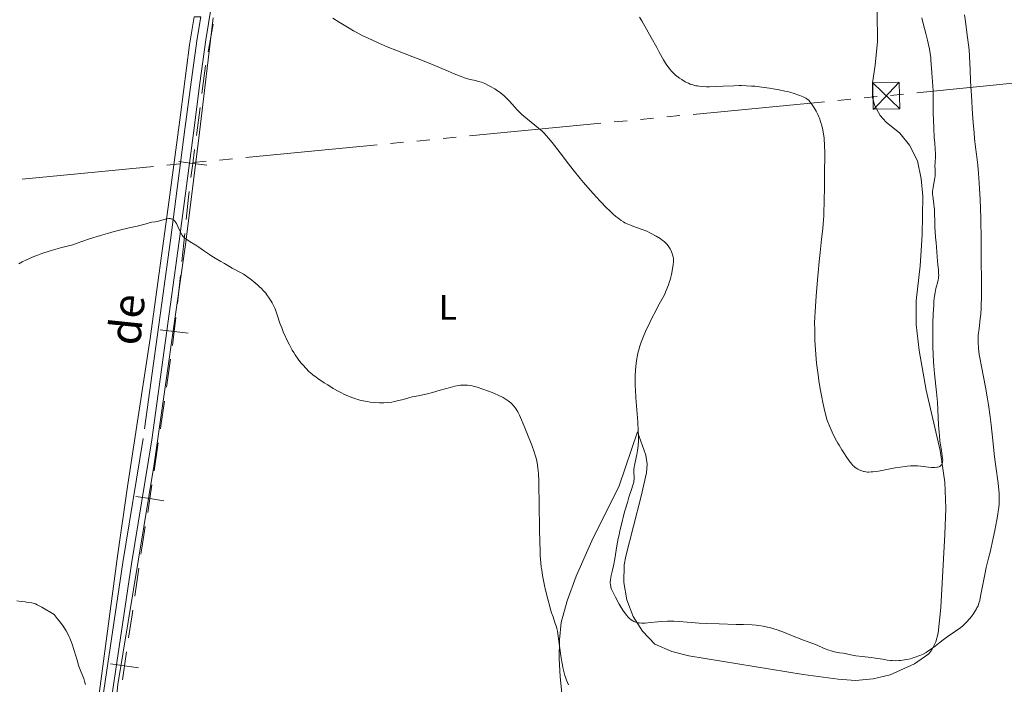
# Model space of a CAD drawing. Units: metres. Extents: x 621435 to 625941, y 4659687 to 4662735.
# Drawn here: x 622511 to 622790, y 4661116 to 4661305 of the extents above; entities that cross this region are included whole.
import ezdxf
from ezdxf.enums import TextEntityAlignment as Align

# ---------------------------------------------------------------- set-up
doc = ezdxf.new("R2010")
doc.units = ezdxf.units.M
doc.header["$MEASUREMENT"] = 0
doc.linetypes.add('DGN Style 3', pattern=[75.64424, 54.0316, -21.61264])
for name, color, linetype, lineweight in [('Carátula', 7, 'Continuous', 0), ('Elementos auxiliares', 7, 'Continuous', 0), ('Entidades rústicas y varios', 7, 'Continuous', 0), ('Líneas de conducción', 7, 'Continuous', 0), ('Otros límites administrativos', 7, 'Continuous', 0), ('Relieve y altimetría', 7, 'Continuous', 0), ('Textos de rotulación', 7, 'Continuous', 0), ('Viales y ferrocarril', 7, 'Continuous', 0)]:
    doc.layers.add(name, color=color, linetype=linetype, lineweight=lineweight)
doc.styles.add('Style-ariali', font='ariali.shx', dxfattribs={"bigfont": 'arialibig.shx'})
doc.styles.add('Style-arialn', font='arialn.shx', dxfattribs={"bigfont": 'arialnbig.shx'})

# ---------------------------------------------------------------- blocks, each defined once
blk = doc.blocks.new('5TME')
at = {"layer": 'Líneas de conducción', "color": 250, "linetype": 'Continuous', "lineweight": 0}
for p, q in [((-3.745856694877148, 3.745271367952228), (3.745856694877148, -3.745271367952228)), ((3.725792624056339, 3.776197731494904), (-3.715966872870922, -3.786368999630213))]:
    blk.add_line(p, q, dxfattribs=at)
at = {"layer": 'Líneas de conducción', "color": 250, "linetype": 'Continuous', "lineweight": 0, "flags": 128}
blk.add_lwpolyline([(-3.745271366089582, -3.745856694877148), (3.745856694877148, -3.745271367952228), (3.745271366089582, 3.745856696739793), (-3.745856694877148, 3.745271367952228), (-3.715966872870922, -3.786368999630213)], dxfattribs=at)

msp = doc.modelspace()

# ---------------------------------------------------------------- linework, layer by layer
at = {"layer": 'Carátula', "color": 7, "linetype": 'Continuous', "lineweight": 0}
msp.add_3dface([(621486.7699999996, 4659687.199999999), (625941.0799999982, 4659765.370000001), (625888.9699999988, 4662734.920000002), (621434.6600000001, 4662656.75)], dxfattribs=at)
at = {"layer": 'Elementos auxiliares', "color": 250, "linetype": 'Continuous', "lineweight": 0}
msp.add_3dface([(622341.3599999994, 4660096.280000001), (625787.7100000009, 4660156.760000002), (625746.5399999991, 4662469.870000001), (622301.3399999999, 4662409.359999999)], dxfattribs=at)
at = {"layer": 'Entidades rústicas y varios', "color": 92, "linetype": 'Continuous', "lineweight": 0}
for points in [[(622520.6799999997, 4661014.219999999, 327.72), (622527.2899999991, 4661068.109999999, 329.39), (622529.3399999999, 4661084.199999999, 329.66), (622538.379999999, 4661152.34, 330.92), (622541.2600000016, 4661172.109999999, 331.5), (622547.6999999993, 4661214.07, 333.19), (622553.0700000003, 4661253.440000001, 335.39), (622556.2899999991, 4661277.57, 336.44), (622558.8399999999, 4661297.41, 336.43), (622560.2100000009, 4661305.34, 336.31), (622560.7300000004, 4661305.350000001, 336.4), (622562.0199999996, 4661305.32, 336.62)], [(622565.5799999982, 4661305.100000001, 337.06), (622561.7100000009, 4661272.5, 336.47), (622557.7699999996, 4661241.390000001, 334.87), (622548.8299999982, 4661178.440000001, 332.1), (622538.5599999987, 4661115.870000001, 330.53), (622535.1400000006, 4661083.530000001, 330.32), (622536.6099999994, 4661078.460000001, 330.18)], [(622753.9299999997, 4661306.640000001, 347.04), (622753.9800000004, 4661298.34, 346.68), (622753.370000001, 4661291.640000001, 346.43), (622752.5599999987, 4661286.66, 346.25), (622752.629999999, 4661282.510000002, 346.22), (622753.2899999991, 4661280.109999999, 346.19), (622754.7899999991, 4661277.370000001, 346.18), (622756.5, 4661275.5, 346.19), (622760.3900000006, 4661272.370000001, 346.22), (622763.1099999994, 4661268.969999999, 345.99), (622765.3299999982, 4661264.5, 345.84), (622766.4400000013, 4661259.420000002, 345.54), (622766.8500000015, 4661254.460000001, 345.23), (622766.6499999985, 4661243.5, 345.46), (622766.1600000001, 4661234.690000001, 345.91), (622764.9800000004, 4661224.73, 346.49), (622764.9499999993, 4661218.100000001, 346.32), (622765.8099999987, 4661210.66, 346.01), (622767.7899999991, 4661199.399999999, 345.66), (622771.7699999996, 4661182.309999999, 344.76), (622773.1600000001, 4661173.34, 344.23), (622773.379999999, 4661165.899999999, 344), (622773.1499999985, 4661158.43, 343.33), (622771.9600000009, 4661137.789999999, 341.1), (622771.2100000009, 4661130.43, 340.35), (622770.5799999982, 4661127.98, 340.04), (622769.4499999993, 4661125.699999999, 339.86), (622768.5700000003, 4661124.580000002, 339.81), (622764.4699999988, 4661121.719999999, 339.74), (622757.6400000006, 4661118.649999999, 339.68), (622752.7800000012, 4661117.489999998, 339.56), (622747.8000000007, 4661117.07, 339.46), (622742.8099999987, 4661117.399999999, 339.47), (622732.8999999985, 4661118.75, 339.27), (622700.4800000004, 4661124.07, 339.31), (622695.629999999, 4661125.260000002, 339.4), (622690.8399999999, 4661127.379999999, 339.52), (622687.3599999994, 4661131, 339.72), (622684.6600000001, 4661135.23, 339.91), (622682.8599999994, 4661139.920000002, 340.11), (622682.0300000012, 4661144.850000001, 340.2), (622682.1900000013, 4661149.870000001, 340.46), (622682.6400000006, 4661152.359999999, 340.48), (622687, 4661169.309999999, 341.05), (622688.4400000013, 4661175.920000002, 340.95), (622688.629999999, 4661178.469999999, 340.82), (622688.3299999982, 4661180.940000001, 340.56), (622685.9200000018, 4661187.629999999, 339.84)], [(622685.9200000018, 4661187.629999999, 339.84), (622680.7300000004, 4661172.300000001, 339.17), (622672.9600000009, 4661156.629999999, 337.46), (622668.5599999987, 4661146.629999999, 336.79), (622665.9400000013, 4661139.670000002, 336.59), (622664.25, 4661133.52, 335.34), (622663.7600000016, 4661128.550000001, 335.03), (622663.6900000013, 4661123.140000001, 335.01), (622663.9499999993, 4661118.190000001, 335), (622664.6400000006, 4661111.489999998, 333.81), (622665.2300000004, 4661109.039999999, 333.55), (622666.3099999987, 4661106.809999999, 333.27), (622673.9800000004, 4661095.600000001, 332.66)]]:
    msp.add_polyline3d(points, dxfattribs=at)
at = {"layer": 'Líneas de conducción', "color": 6, "linetype": 'Continuous', "lineweight": 0}
for p, q in [((622765.133722268, 4661283.814515036, 345.8086209675494), (622802.4464343041, 4661287.507507745, 345.1976173981116)), ((622750.2073532194, 4661282.353341945, 345.8310394196056), (622753.9393860772, 4661282.713137746, 345.9015923697814)), ((622757.6711798646, 4661283.075916491, 345.930821681437), (622761.4024510682, 4661283.445215765, 345.8697213244932)), ((622701.6909260452, 4661277.675996531, 344.9138510673206), (622739.0112546384, 4661281.27395454, 345.6193805690784)), ((622742.7432875, 4661281.633750342, 345.6899335192541), (622746.4753203578, 4661281.993546143, 345.7604864694299)), ((622694.2268603295, 4661276.956404928, 344.7727451669691), (622697.9588931873, 4661277.316200729, 344.8432981171449)), ((622638.2463674396, 4661271.559467908, 343.7144509143326), (622675.5666960329, 4661275.157425918, 344.4199804160903)), ((622679.2987288907, 4661275.517221719, 344.490533366266), (622683.0307617486, 4661275.87701752, 344.5610863164418)), ((622686.7627946101, 4661276.236813325, 344.6316392666176), (622690.494827468, 4661276.596609127, 344.7021922167933)), ((622574.8018088304, 4661265.442939289, 342.5150507613445), (622612.1221374236, 4661269.040897299, 343.2205802631022)), ((622615.8541702814, 4661269.4006931, 343.2911332132779), (622619.586203143, 4661269.760488901, 343.3616861634537)), ((622623.3182360008, 4661270.120284703, 343.4322391136295), (622627.0502688587, 4661270.480080504, 343.5027920638053)), ((622630.7823017202, 4661270.839876305, 343.573345013981), (622634.5143345781, 4661271.199672107, 343.6438979641568)), ((622552.4096116722, 4661263.284164477, 342.0917330602899), (622556.1416445337, 4661263.643960282, 342.1622860104656)), ((622559.8736773916, 4661264.003756084, 342.2328389606414), (622563.6057102531, 4661264.363551885, 342.3033919108171)), ((622567.337743111, 4661264.723347686, 342.3739448609929), (622571.0697759688, 4661265.083143488, 342.4444978111687)), ((622511.3572502211, 4661259.32641067, 341.3156506083564), (622548.6775788143, 4661262.924368676, 342.0211801101141))]:
    msp.add_line(p, q, dxfattribs=at)
at = {"layer": 'Otros límites administrativos', "color": 250, "linetype": 'Continuous', "lineweight": 0}
for p, q in [((622564.1501009576, 4661295.440560866, 336.907888305601), (622565.5671273284, 4661303.3129296, 337.0414800174833)), ((622560.8264668062, 4661271.682691362, 336.3322187032186), (622561.8712977357, 4661279.611550197, 336.5359977854055)), ((622556.6839441769, 4661235.964869343, 334.6658289811841), (622557.4918447509, 4661243.915281907, 335.0376309752189)), ((622548.7961889543, 4661176.549348611, 332.1400687493447), (622550.0053166524, 4661184.452542897, 332.4185114051236)), ((622543.3329561874, 4661140.980749328, 331.1721052394677), (622544.482713107, 4661148.895257853, 331.3686091490438))]:
    msp.add_line(p, q, dxfattribs=at)
at = {"layer": 'Otros límites administrativos', "color": 250, "linetype": 'Continuous', "lineweight": 0, "extrusion": (0.177946694340518, -0.04870879948005582, 0.9828338754980386), "elevation": -115931.7479206435, "flags": 128}
msp.add_lwpolyline([(4660260.585325919, 619418.8645577896), (4660268.443915226, 619419.9600625113), (4660268.509066898, 619419.9659838751)], dxfattribs=at)
at = {"layer": 'Otros límites administrativos', "color": 250, "linetype": 'Continuous', "lineweight": 0, "flags": 128}
for points, elevation in [([(622559.2682676464, 4661259.792276073), (622559.7875547558, 4661263.758425456), (622560.3068418652, 4661267.724574834)], 335.9840662619696), ([(622555.8214053735, 4661264.277712565), (622559.7875547558, 4661263.758425456), (622563.7537041344, 4661263.239138346)], 335.9840662619696), ([(622554.0355491191, 4661212.132266335), (622554.5051111504, 4661216.104609661), (622554.9746731818, 4661220.076952986)], 333.7745161436763), ([(622550.5327678248, 4661216.574171692), (622554.5051111504, 4661216.104609661), (622558.4774544761, 4661215.635047629)], 333.7745161436763), ([(622546.9821308851, 4661164.692161504), (622547.5870612562, 4661168.646154329), (622548.1919916235, 4661172.60014715)], 331.8616260935657), ([(622543.6330684312, 4661169.251084697), (622547.5870612562, 4661168.646154329), (622551.5410540812, 4661168.041223958)], 331.8616260935657), ([(622539.8256656639, 4661117.244289566), (622540.3882283159, 4661121.204532396), (622540.9507909715, 4661125.164775223)], 330.7056767455457), ([(622536.4279854856, 4661121.767095048), (622540.3882283159, 4661121.204532396), (622544.3484711461, 4661120.64196974)], 330.7056767455457)]:
    msp.add_lwpolyline(points, dxfattribs=dict(at, elevation=elevation))
at = {"layer": 'Otros límites administrativos', "color": 250, "linetype": 'Continuous', "lineweight": 0, "extrusion": (-0.06592672228653175, -0.03992670436566371, 0.9970253384779403), "elevation": -226817.241646532, "flags": 128}
msp.add_lwpolyline([(-3664561.015757265, 2938427.614091601), (-3664566.10463088, 2938431.460605439), (-3664567.368913759, 2938432.475032121)], dxfattribs=at)
at = {"layer": 'Otros límites administrativos', "color": 250, "linetype": 'Continuous', "lineweight": 0, "extrusion": (0.2264763348112021, -0.06845132841899915, 0.9716084012647065), "elevation": -177748.2737467743, "flags": 128}
msp.add_lwpolyline([(4641993.546531271, 731359.3012215775), (4641995.279459406, 731359.6181412134), (4642001.396249328, 731360.8435609844)], dxfattribs=at)
at = {"layer": 'Otros límites administrativos', "color": 250, "linetype": 'Continuous', "lineweight": 0, "extrusion": (0.04464515782109353, -0.05045375350525788, 0.9977280334040738), "elevation": -207048.7861406004, "flags": 128}
msp.add_lwpolyline([(3555123.746318877, 3071251.440374572), (3555126.323453829, 3071253.627274361), (3555129.820048429, 3071256.646969829)], dxfattribs=at)
at = {"layer": 'Otros límites administrativos', "color": 250, "linetype": 'Continuous', "lineweight": 0, "extrusion": (0.7296198230604247, -0.1352436083989771, 0.6703462390321129), "elevation": -175947.7445508005, "flags": 128}
msp.add_lwpolyline([(4696582.000351336, 159394.5309918262), (4696582.926409248, 159394.5744758677), (4696589.98711716, 159394.9899582099)], dxfattribs=at)
at = {"layer": 'Otros límites administrativos', "color": 250, "linetype": 'Continuous', "lineweight": 0, "extrusion": (-0.00917882459718877, -0.02348699285059249, 0.9996820046123919), "elevation": -114859.3341537799, "flags": 128}
msp.add_lwpolyline([(-1116800.482745741, 4566560.235908471), (-1116800.880090386, 4566561.946625382), (-1116802.19300257, 4566568.050771579)], dxfattribs=at)
at = {"layer": 'Otros límites administrativos', "color": 250, "linetype": 'Continuous', "lineweight": 0, "extrusion": (-0.03267316415157176, -0.02006356062580875, 0.9992646885982407), "elevation": -113528.6165712354, "flags": 128}
msp.add_lwpolyline([(-3646255.096313622, 2967426.118396591), (-3646260.146611806, 2967430.401201066), (-3646261.204874909, 2967431.284138676)], dxfattribs=at)
at = {"layer": 'Relieve y altimetría', "color": 36, "linetype": 'Continuous', "lineweight": 0, "flags": 128}
for points, elevation in [([(622686.5100000016, 4661305.309999999), (622687.1600000001, 4661304.210000001), (622688.4899999984, 4661301.890000001), (622689.8000000007, 4661299.539999999), (622691.379999999, 4661296.620000001), (622692.0700000003, 4661295.359999999), (622693.3000000007, 4661293.190000001), (622693.9200000018, 4661292.170000002), (622694.2699999996, 4661291.629999999), (622694.870000001, 4661290.789999999), (622695.4600000009, 4661290.059999999), (622695.8500000015, 4661289.640000001), (622696.120000001, 4661289.370000001), (622696.7300000004, 4661288.84), (622697.4499999993, 4661288.280000001), (622697.8500000015, 4661287.989999998), (622698.4800000004, 4661287.559999999), (622699.4800000004, 4661286.949999999), (622700.0899999999, 4661286.629999999), (622700.4100000001, 4661286.489999998), (622700.8900000006, 4661286.289999999), (622701.6499999985, 4661286.030000001), (622702.4800000004, 4661285.82), (622702.9299999997, 4661285.739999998), (622703.3999999985, 4661285.670000002), (622704.4100000001, 4661285.57), (622705.5199999996, 4661285.530000001)], 345), ([(622771.370000001, 4661231.989999998), (622771.3599999994, 4661232.580000002), (622771.2800000012, 4661233.52), (622771.1000000015, 4661235.07), (622771, 4661236.030000001), (622770.6400000006, 4661241.300000001), (622770.5100000016, 4661242.77), (622770.3399999999, 4661244.580000002), (622770.2800000012, 4661245.559999999), (622770.25, 4661247.239999998), (622770.2100000009, 4661249.629999999), (622770.1600000001, 4661250.760000002), (622770.120000001, 4661251.27), (622770.0100000016, 4661252.219999999), (622769.7800000012, 4661253.809999999), (622769.6900000013, 4661254.469999999), (622769.6400000006, 4661255.059999999), (622769.629999999, 4661255.34), (622769.6499999985, 4661255.879999999), (622769.6799999997, 4661256.239999998), (622769.8000000007, 4661257.02), (622770.2100000009, 4661259.080000002), (622770.3099999987, 4661259.77), (622770.3500000015, 4661260.100000001), (622770.370000001, 4661260.41), (622770.379999999, 4661261.010000002), (622770.3299999982, 4661262.219999999), (622770.3200000003, 4661262.899999999), (622770.3599999994, 4661264.059999999), (622770.4499999993, 4661265.73), (622770.4699999988, 4661266.539999999), (622770.4100000001, 4661267.68), (622770.2300000004, 4661269.640000001), (622770.120000001, 4661271.059999999), (622769.9800000004, 4661273.879999999), (622769.8500000015, 4661278.09), (622769.8200000003, 4661279.93), (622769.8200000003, 4661281.989999998), (622769.8500000015, 4661283.780000001), (622769.8399999999, 4661284.489999998), (622769.75, 4661285.559999999), (622769.5799999982, 4661287.129999999), (622769.5, 4661288.039999999), (622769.4100000001, 4661289.609999999), (622769.2800000012, 4661291.949999999), (622769.1799999997, 4661293.170000002), (622769.1099999994, 4661293.77), (622768.9400000013, 4661294.989999998), (622768.7300000004, 4661296.210000001), (622768.5700000003, 4661297.030000001), (622768.1900000013, 4661298.699999999), (622767.6999999993, 4661300.670000002), (622766.9800000004, 4661303.5), (622766.6099999994, 4661305.050000001)], 345), ([(622778.9499999993, 4661304), (622778.6700000018, 4661305.93)], 340), ([(622599.5, 4661304.969999999), (622601.3200000003, 4661303.800000001), (622602.2100000009, 4661303.239999998), (622604.1099999994, 4661302.120000001), (622605.3299999982, 4661301.43), (622606.1600000001, 4661300.989999998), (622607.870000001, 4661300.100000001), (622609.7300000004, 4661299.18), (622610.7300000004, 4661298.710000001), (622612.3200000003, 4661297.98), (622614.9499999993, 4661296.859999999), (622617.8900000006, 4661295.699999999), (622622.1900000013, 4661294.039999999), (622624.4699999988, 4661293.140000001), (622627.9299999997, 4661291.699999999), (622632.1799999997, 4661289.899999999), (622633.9200000018, 4661289.170000002), (622635.879999999, 4661288.399999999), (622636.8599999994, 4661288.059999999), (622637.4200000018, 4661287.890000001), (622638.4299999997, 4661287.620000001), (622639.9899999984, 4661287.27)], 340), ([(622756.7199999988, 4661122.850000001), (622757.6799999997, 4661122.719999999), (622758.2100000009, 4661122.670000002), (622759.0799999982, 4661122.640000001), (622760.0399999991, 4661122.670000002), (622760.5500000007, 4661122.710000001), (622761.629999999, 4661122.859999999), (622762.370000001, 4661123), (622763.379999999, 4661123.23), (622763.879999999, 4661123.370000001), (622764.9800000004, 4661123.719999999), (622765.5, 4661123.91), (622766, 4661124.109999999), (622766.9299999997, 4661124.550000001), (622767.7899999991, 4661125.02), (622768.3200000003, 4661125.34), (622769.3000000007, 4661126.02), (622770.3299999982, 4661126.800000001), (622771.7800000012, 4661127.940000001), (622772.629999999, 4661128.559999999), (622774.1000000015, 4661129.59), (622776.1799999997, 4661131), (622777.120000001, 4661131.690000001), (622777.5500000007, 4661132.02), (622778.3099999987, 4661132.649999999), (622778.9699999988, 4661133.27), (622779.379999999, 4661133.68), (622780.129999999, 4661134.539999999), (622780.6700000018, 4661135.23), (622781.3399999999, 4661136.18), (622781.6499999985, 4661136.649999999), (622782.0599999987, 4661137.34), (622782.2300000004, 4661137.66), (622782.5300000012, 4661138.27), (622782.6499999985, 4661138.580000002), (622782.870000001, 4661139.239999998), (622783, 4661139.73), (622783.2600000016, 4661140.969999999), (622783.6000000015, 4661142.830000002), (622784.129999999, 4661145.710000001), (622784.4200000018, 4661147.120000001), (622784.8599999994, 4661149.07), (622785.5399999991, 4661151.789999999), (622785.9299999997, 4661153.43), (622786.8200000003, 4661157.440000001), (622787.2699999996, 4661159.600000001), (622787.870000001, 4661162.670000002), (622788.1499999985, 4661164.27), (622788.2600000016, 4661165.010000002), (622788.3999999985, 4661166.09), (622788.4899999984, 4661167.140000001), (622788.5199999996, 4661167.66), (622788.5399999991, 4661168.739999998), (622788.5300000012, 4661169.289999999), (622788.4899999984, 4661170.16), (622788.4200000018, 4661171.07), (622788.2100000009, 4661173.07), (622787.5700000003, 4661177.77), (622787.2199999988, 4661180.510000002), (622786.7100000009, 4661185.120000001), (622786.2199999988, 4661189.550000001), (622785.9400000013, 4661191.82), (622785.4800000004, 4661195.25), (622785.2100000009, 4661196.949999999), (622784.629999999, 4661200.27), (622783.5, 4661206.18), (622783.0599999987, 4661208.559999999), (622782.8999999985, 4661209.559999999), (622782.6700000018, 4661211.25), (622782.620000001, 4661211.739999998), (622782.5599999987, 4661212.640000001), (622782.5399999991, 4661213.449999999), (622782.5500000007, 4661213.98), (622782.6099999994, 4661215.030000001), (622782.8099999987, 4661216.949999999), (622783.129999999, 4661219.670000002), (622783.2800000012, 4661221), (622783.4100000001, 4661222.739999998), (622783.4600000009, 4661223.73), (622783.5, 4661225.550000001), (622783.5199999996, 4661229.460000001), (622783.4600000009, 4661237.300000001), (622783.4100000001, 4661241.780000001), (622783.2800000012, 4661248.260000002), (622783.1099999994, 4661253.629999999), (622782.9800000004, 4661256.550000001), (622782.879999999, 4661258.219999999), (622782.6799999997, 4661260.949999999), (622782.4499999993, 4661263.239999998), (622782.0599999987, 4661266.280000001), (622781.8099999987, 4661268.359999999), (622781.5500000007, 4661270.830000002), (622781.3999999985, 4661272.420000002), (622781.1499999985, 4661275.390000001), (622780.879999999, 4661279.25), (622780.7399999984, 4661281.57), (622780.4299999997, 4661287.120000001), (622780.2600000016, 4661290.390000001), (622780, 4661295.989999998), (622779.370000001, 4661300.940000001), (622778.9499999993, 4661304)], 340), ([(622639.9899999984, 4661287.27), (622640.8200000003, 4661287.050000001), (622641.6799999997, 4661286.789999999), (622642.120000001, 4661286.620000001), (622642.5799999982, 4661286.440000001), (622643.5100000016, 4661286.010000002), (622644.4400000013, 4661285.52), (622645.0599999987, 4661285.16), (622645.4600000009, 4661284.91), (622646.2399999984, 4661284.399999999), (622646.6499999985, 4661284.100000001), (622647.4400000013, 4661283.48), (622648.1799999997, 4661282.84), (622648.6600000001, 4661282.390000001), (622649.6000000015, 4661281.43), (622651.8200000003, 4661278.989999998), (622652.6900000013, 4661278.100000001), (622653.1600000001, 4661277.649999999), (622653.6700000018, 4661277.190000001), (622654.7399999984, 4661276.280000001), (622657.8200000003, 4661273.809999999), (622658.8500000015, 4661272.93), (622659.3299999982, 4661272.460000001), (622660.129999999, 4661271.609999999), (622660.5799999982, 4661271.07), (622661.6900000013, 4661269.699999999), (622663.9600000009, 4661266.77), (622666.3999999985, 4661263.620000001), (622667.6999999993, 4661261.960000001), (622669.6600000001, 4661259.52), (622670.6400000006, 4661258.350000001), (622672.5100000016, 4661256.18), (622674.2699999996, 4661254.23), (622675.3500000015, 4661253.059999999), (622677.2600000016, 4661251.100000001), (622677.870000001, 4661250.5), (622678.9299999997, 4661249.489999998), (622679.8299999982, 4661248.710000001), (622680.3599999994, 4661248.280000001), (622681.3099999987, 4661247.580000002), (622681.9499999993, 4661247.170000002), (622682.3299999982, 4661246.949999999), (622683.0300000012, 4661246.609999999), (622683.9800000004, 4661246.199999999), (622684.5700000003, 4661245.969999999), (622686.9600000009, 4661245.09), (622688.5500000007, 4661244.530000001), (622689.6000000015, 4661244.010000002), (622691.2199999988, 4661243.149999999), (622692.3299999982, 4661242.489999998), (622692.870000001, 4661242.120000001), (622693.1499999985, 4661241.899999999), (622693.620000001, 4661241.5), (622694.0700000003, 4661241.059999999), (622694.2699999996, 4661240.84), (622694.629999999, 4661240.399999999), (622694.8399999999, 4661240.100000001), (622695.1999999993, 4661239.48), (622695.5500000007, 4661238.719999999), (622695.7399999984, 4661238.210000001), (622695.8399999999, 4661237.870000001), (622696.0199999996, 4661237.239999998), (622696.120000001, 4661236.68), (622696.1499999985, 4661236.399999999), (622696.1600000001, 4661235.920000002), (622696.0799999982, 4661235.010000002), (622695.8999999985, 4661233.920000002), (622695.7800000012, 4661233.289999999), (622695.5700000003, 4661232.289999999), (622695.1799999997, 4661230.75), (622695.0300000012, 4661230.25), (622694.7100000009, 4661229.280000001), (622694.3599999994, 4661228.34), (622694.1099999994, 4661227.719999999), (622693.5500000007, 4661226.510000002), (622692.8399999999, 4661225.149999999), (622691.7300000004, 4661223.140000001), (622691.1000000015, 4661221.98), (622690.0899999999, 4661220.010000002), (622689.4100000001, 4661218.640000001), (622688.1999999993, 4661216.039999999), (622687.5100000016, 4661214.460000001), (622687.1499999985, 4661213.559999999), (622686.9400000013, 4661213), (622686.5899999999, 4661211.93), (622686.2800000012, 4661210.859999999), (622686.1400000006, 4661210.300000001), (622685.9400000013, 4661209.379999999), (622685.6700000018, 4661207.800000001), (622685.4600000009, 4661206.100000001), (622685.379999999, 4661205.120000001), (622685.2899999991, 4661203.5), (622685.2600000016, 4661201.649999999), (622685.2800000012, 4661200.640000001), (622685.3200000003, 4661199.559999999), (622685.4600000009, 4661197.289999999), (622686.0100000016, 4661190.390000001), (622686.1600000001, 4661187.809999999), (622686.1999999993, 4661186.649999999), (622686.1999999993, 4661185.080000002), (622686.120000001, 4661183.649999999)], 340), ([(622705.5199999996, 4661285.530000001), (622706.3200000003, 4661285.52), (622708.0599999987, 4661285.559999999), (622710.2300000004, 4661285.66), (622713.25, 4661285.800000001), (622714.7300000004, 4661285.84), (622715.4499999993, 4661285.84), (622716.8399999999, 4661285.809999999), (622718.2300000004, 4661285.719999999), (622719.1700000018, 4661285.640000001), (622721.1600000001, 4661285.420000002), (622723.3299999982, 4661285.109999999), (622724.4600000009, 4661284.93), (622726.120000001, 4661284.629999999), (622727.6999999993, 4661284.300000001), (622728.4400000013, 4661284.129999999), (622729.120000001, 4661283.960000001), (622730.3500000015, 4661283.609999999), (622731.3999999985, 4661283.27), (622732, 4661283.050000001), (622732.9699999988, 4661282.640000001), (622733.6700000018, 4661282.289999999), (622733.9499999993, 4661282.120000001), (622734.3200000003, 4661281.830000002), (622734.4899999984, 4661281.670000002), (622734.8399999999, 4661281.27), (622735.2300000004, 4661280.77), (622735.5100000016, 4661280.379999999), (622736.0599999987, 4661279.539999999), (622736.6400000006, 4661278.559999999), (622737.120000001, 4661277.629999999), (622737.379999999, 4661277.010000002), (622737.5500000007, 4661276.59), (622737.8500000015, 4661275.68), (622738.2899999991, 4661274.120000001), (622738.4800000004, 4661273.300000001), (622738.7199999988, 4661272.100000001), (622738.879999999, 4661271.059999999), (622738.9299999997, 4661270.449999999), (622738.9899999984, 4661269.260000002), (622739.0300000012, 4661266.52), (622739.0199999996, 4661260.739999998), (622738.9899999984, 4661257.420000002), (622738.8999999985, 4661252.699999999), (622738.8099999987, 4661250.059999999), (622738.75, 4661248.870000001), (622738.6099999994, 4661246.66), (622738.4800000004, 4661245.23), (622738.1600000001, 4661242.23), (622737.7199999988, 4661238.510000002), (622737.4499999993, 4661235.969999999), (622737.1499999985, 4661232.710000001), (622736.9899999984, 4661230.75), (622736.6499999985, 4661226.059999999), (622736.4699999988, 4661223.280000001), (622736.1799999997, 4661218.489999998), (622736.1900000013, 4661216.629999999), (622736.2600000016, 4661213.48), (622736.3900000006, 4661210.969999999), (622736.5, 4661209.550000001), (622736.75, 4661207.100000001), (622737.1700000018, 4661203.760000002), (622737.3999999985, 4661202.16), (622737.7899999991, 4661199.780000001), (622738.2199999988, 4661197.420000002), (622738.5199999996, 4661195.920000002), (622739.0700000003, 4661193.34), (622739.4400000013, 4661191.91), (622739.6799999997, 4661191.109999999), (622739.8599999994, 4661190.600000001), (622740.2899999991, 4661189.5), (622740.8500000015, 4661188.190000001), (622741.1900000013, 4661187.460000001), (622741.7600000016, 4661186.289999999), (622742.3999999985, 4661185.050000001), (622742.75, 4661184.420000002), (622743.120000001, 4661183.780000001), (622743.8900000006, 4661182.510000002), (622744.6600000001, 4661181.309999999), (622745.1499999985, 4661180.57), (622746.0100000016, 4661179.34), (622746.7100000009, 4661178.420000002), (622747.0599999987, 4661178.030000001), (622747.2699999996, 4661177.830000002), (622747.6799999997, 4661177.5), (622748.1600000001, 4661177.199999999), (622748.4299999997, 4661177.050000001), (622748.8500000015, 4661176.830000002), (622749.5500000007, 4661176.530000001), (622750, 4661176.370000001), (622750.25, 4661176.300000001), (622750.6900000013, 4661176.219999999), (622751.2199999988, 4661176.18), (622751.5300000012, 4661176.18), (622752.2600000016, 4661176.210000001), (622752.6900000013, 4661176.25), (622753.4200000018, 4661176.34), (622754.25, 4661176.48), (622756.1799999997, 4661176.82), (622759.0300000012, 4661177.350000001), (622760.4600000009, 4661177.59)], 345), ([(622533.6099999994, 4661243.309999999), (622535.5899999999, 4661243.879999999), (622536.8200000003, 4661244.23), (622539.0199999996, 4661244.809999999), (622541.7600000016, 4661245.469999999), (622544, 4661245.940000001), (622544.7699999996, 4661246.109999999), (622545.7699999996, 4661246.390000001), (622546.9200000018, 4661246.760000002), (622547.4400000013, 4661246.91), (622548.1900000013, 4661247.059999999), (622549.1999999993, 4661247.219999999), (622549.7399999984, 4661247.330000002), (622550.620000001, 4661247.559999999), (622551.8000000007, 4661247.890000001), (622552.3200000003, 4661248.010000002), (622552.5599999987, 4661248.059999999), (622552.9899999984, 4661248.109999999), (622553.370000001, 4661248.100000001), (622553.5899999999, 4661248.07), (622553.7300000004, 4661248.039999999), (622553.9899999984, 4661247.940000001), (622554.2300000004, 4661247.809999999), (622554.3500000015, 4661247.719999999), (622554.5199999996, 4661247.57), (622554.7699999996, 4661247.280000001), (622554.8999999985, 4661247.109999999), (622555.1600000001, 4661246.68), (622555.5700000003, 4661245.859999999), (622556.1499999985, 4661244.649999999), (622556.4299999997, 4661244.080000002), (622556.8000000007, 4661243.440000001), (622557, 4661243.149999999), (622557.3500000015, 4661242.760000002), (622557.7899999991, 4661242.359999999), (622558.0500000007, 4661242.16), (622559.0399999991, 4661241.510000002), (622560.6600000001, 4661240.52), (622561.5399999991, 4661239.960000001), (622562.8500000015, 4661239.059999999), (622564.4800000004, 4661237.890000001), (622565.1900000013, 4661237.399999999), (622566.1000000015, 4661236.84), (622567.7800000012, 4661235.920000002), (622568.75, 4661235.34), (622570.2100000009, 4661234.48), (622570.9699999988, 4661234.059999999), (622573.3200000003, 4661232.809999999), (622574.1799999997, 4661232.309999999), (622574.629999999, 4661232.02), (622575.0899999999, 4661231.710000001), (622576.0500000007, 4661231.010000002), (622577.0100000016, 4661230.25), (622578.2300000004, 4661229.210000001), (622578.7899999991, 4661228.690000001), (622579.1700000018, 4661228.32), (622579.8599999994, 4661227.600000001), (622580.4600000009, 4661226.91), (622580.8200000003, 4661226.460000001), (622581.4600000009, 4661225.57), (622582.0399999991, 4661224.68), (622582.3099999987, 4661224.219999999), (622582.6900000013, 4661223.48), (622583.0399999991, 4661222.68), (622583.2100000009, 4661222.25), (622583.7100000009, 4661220.809999999), (622584.4899999984, 4661218.460000001), (622585, 4661217.080000002), (622585.5599999987, 4661215.719999999), (622585.870000001, 4661215.02), (622586.370000001, 4661213.940000001), (622587.1700000018, 4661212.330000002), (622588, 4661210.800000001), (622588.4200000018, 4661210.080000002), (622588.8500000015, 4661209.420000002), (622589.6799999997, 4661208.219999999), (622590.4699999988, 4661207.190000001), (622590.9800000004, 4661206.59), (622591.8999999985, 4661205.559999999), (622592.7300000004, 4661204.73), (622593.1499999985, 4661204.34), (622593.8599999994, 4661203.75), (622594.75, 4661203.080000002), (622595.2899999991, 4661202.710000001), (622597.0500000007, 4661201.530000001), (622598.0599999987, 4661200.890000001), (622599.6400000006, 4661199.93), (622601.1999999993, 4661199.030000001), (622601.9499999993, 4661198.629999999), (622602.6600000001, 4661198.280000001), (622603.9800000004, 4661197.68), (622605.1999999993, 4661197.210000001), (622605.9899999984, 4661196.949999999), (622606.5199999996, 4661196.800000001), (622607.5799999982, 4661196.530000001), (622608.6900000013, 4661196.289999999), (622609.2600000016, 4661196.190000001), (622610.120000001, 4661196.050000001), (622611.4200000018, 4661195.890000001), (622612.6999999993, 4661195.809999999), (622613.3200000003, 4661195.800000001)], 335), ([(622510.4100000001, 4661235.309999999), (622511.4200000018, 4661235.859999999), (622512.5799999982, 4661236.43), (622513.2300000004, 4661236.719999999), (622514.7100000009, 4661237.34), (622515.5399999991, 4661237.66), (622516.9400000013, 4661238.16), (622519.0799999982, 4661238.850000001), (622520.2899999991, 4661239.210000001), (622522.2899999991, 4661239.77), (622524.5399999991, 4661240.34), (622525.7600000016, 4661240.640000001), (622527.3000000007, 4661241.23), (622528.3500000015, 4661241.600000001), (622530.4699999988, 4661242.330000002), (622533.6099999994, 4661243.309999999)], 335), ([(622760.4600000009, 4661177.59), (622761.8200000003, 4661177.780000001), (622762.4600000009, 4661177.850000001), (622763.3500000015, 4661177.920000002), (622763.8999999985, 4661177.940000001), (622764.9200000018, 4661177.940000001), (622765.3900000006, 4661177.920000002), (622766.2600000016, 4661177.850000001), (622768.4499999993, 4661177.59), (622769.3099999987, 4661177.510000002), (622769.7100000009, 4661177.5), (622770.2800000012, 4661177.5), (622770.8000000007, 4661177.550000001), (622771.0300000012, 4661177.59), (622771.4600000009, 4661177.710000001), (622771.6499999985, 4661177.789999999), (622771.8900000006, 4661177.940000001), (622772.0899999999, 4661178.120000001), (622772.1900000013, 4661178.260000002), (622772.3599999994, 4661178.59), (622772.4100000001, 4661178.77), (622772.4800000004, 4661179.18), (622772.5, 4661179.649999999), (622772.4800000004, 4661179.989999998), (622772.3999999985, 4661180.75), (622772.1499999985, 4661182.260000002), (622771.879999999, 4661183.93), (622771.7399999984, 4661184.91), (622771.5599999987, 4661186.580000002), (622771.4800000004, 4661187.510000002), (622771.3599999994, 4661189.539999999), (622771.1600000001, 4661193.870000001), (622771.0399999991, 4661195.989999998), (622770.9600000009, 4661196.989999998), (622770.7899999991, 4661198.890000001), (622770.1999999993, 4661204.080000002), (622769.9899999984, 4661206.370000001), (622769.8999999985, 4661207.580000002), (622769.8000000007, 4661209.530000001), (622769.7399999984, 4661211.710000001), (622769.7199999988, 4661212.91), (622769.7199999988, 4661216.460000001), (622769.7399999984, 4661218.32), (622769.8200000003, 4661221.050000001), (622769.9499999993, 4661223.530000001), (622770.0300000012, 4661224.620000001), (622770.129999999, 4661225.57), (622770.1999999993, 4661226.140000001), (622770.3500000015, 4661227.129999999), (622770.5899999999, 4661228.300000001), (622770.7399999984, 4661228.920000002), (622771.0199999996, 4661229.91), (622771.2199999988, 4661230.75), (622771.2899999991, 4661231.140000001), (622771.3500000015, 4661231.710000001), (622771.370000001, 4661231.989999998)], 345), ([(622613.3200000003, 4661195.800000001), (622613.9400000013, 4661195.809999999), (622615.120000001, 4661195.890000001), (622616.2199999988, 4661196.039999999), (622616.9200000018, 4661196.170000002), (622618.1900000013, 4661196.460000001), (622619.4400000013, 4661196.789999999), (622621.0899999999, 4661197.260000002), (622622.0399999991, 4661197.489999998), (622623.7300000004, 4661197.859999999), (622626.379999999, 4661198.420000002), (622627.8000000007, 4661198.77), (622629.9600000009, 4661199.379999999), (622632.7699999996, 4661200.199999999), (622634.0799999982, 4661200.530000001), (622635.1700000018, 4661200.73), (622635.6999999993, 4661200.800000001), (622636.4899999984, 4661200.859999999), (622637.2899999991, 4661200.850000001), (622637.6999999993, 4661200.82), (622638.5599999987, 4661200.710000001), (622639, 4661200.620000001), (622639.7100000009, 4661200.460000001), (622640.4600000009, 4661200.25), (622642.0500000007, 4661199.73), (622643.6499999985, 4661199.129999999), (622644.6700000018, 4661198.719999999), (622646.4200000018, 4661197.960000001), (622647.7800000012, 4661197.32), (622648.3900000006, 4661197), (622648.7100000009, 4661196.809999999), (622649.2399999984, 4661196.440000001), (622650, 4661195.82), (622650.370000001, 4661195.48), (622650.8900000006, 4661194.920000002), (622651.3299999982, 4661194.359999999), (622651.5599999987, 4661194.010000002), (622651.9499999993, 4661193.300000001), (622652.4400000013, 4661192.300000001), (622652.7300000004, 4661191.66), (622653.7800000012, 4661189.210000001), (622654.5599999987, 4661187.330000002), (622655.9600000009, 4661183.82), (622656.6499999985, 4661181.940000001), (622656.9499999993, 4661180.989999998), (622657.1099999994, 4661180.43), (622657.3599999994, 4661179.350000001), (622657.5799999982, 4661178.100000001), (622657.6799999997, 4661177.300000001), (622657.8200000003, 4661175.75), (622657.9299999997, 4661173.629999999), (622657.9699999988, 4661172.309999999), (622658.0599999987, 4661167.32), (622658.1400000006, 4661159.809999999), (622658.1999999993, 4661156.440000001), (622658.2899999991, 4661153.690000001), (622658.3500000015, 4661152.52), (622658.5100000016, 4661150.469999999), (622658.6499999985, 4661149.239999998), (622658.7600000016, 4661148.449999999), (622659.0199999996, 4661146.859999999), (622659.1900000013, 4661145.920000002), (622659.5799999982, 4661143.969999999), (622659.870000001, 4661142.649999999), (622660.4800000004, 4661140.100000001), (622660.9400000013, 4661138.379999999), (622661.1600000001, 4661137.600000001), (622661.5799999982, 4661136.239999998), (622661.9699999988, 4661135.080000002), (622662.4200000018, 4661133.789999999), (622662.6099999994, 4661133.239999998), (622662.9299999997, 4661132.25), (622663.0500000007, 4661131.77), (622663.2199999988, 4661131.010000002), (622663.4499999993, 4661129.649999999), (622664.1799999997, 4661124.02), (622664.4499999993, 4661122.34), (622664.6400000006, 4661121.359999999), (622664.7699999996, 4661120.739999998), (622665.0500000007, 4661119.600000001), (622665.3599999994, 4661118.5), (622665.5399999991, 4661117.960000001), (622665.8299999982, 4661117.120000001), (622666.3399999999, 4661115.760000002)], 335), ([(622686.120000001, 4661183.649999999), (622686.0500000007, 4661182.98), (622685.9600000009, 4661182.34), (622685.7300000004, 4661181.140000001), (622685.2399999984, 4661179.010000002), (622685.0500000007, 4661178.07), (622684.9899999984, 4661177.629999999), (622684.9299999997, 4661176.800000001), (622684.9200000018, 4661176.050000001), (622684.9600000009, 4661174.789999999), (622684.9600000009, 4661174.109999999), (622684.9299999997, 4661173.800000001), (622684.8500000015, 4661173.309999999), (622684.620000001, 4661172.440000001), (622684.2399999984, 4661171.280000001), (622683.5100000016, 4661169.050000001), (622683.0500000007, 4661167.550000001), (622682.3599999994, 4661165.140000001), (622682, 4661163.789999999), (622681.4600000009, 4661161.66), (622680.9400000013, 4661159.469999999), (622680.7100000009, 4661158.379999999), (622680.4899999984, 4661157.309999999), (622680.0899999999, 4661155.23), (622679.4600000009, 4661151.57), (622679.1900000013, 4661150.080000002), (622678.8399999999, 4661148.379999999), (622678.4699999988, 4661146.84), (622678.3399999999, 4661146.260000002), (622678.2399999984, 4661145.48), (622678.2100000009, 4661145.02), (622678.2199999988, 4661144.73), (622678.2600000016, 4661144.18), (622678.3399999999, 4661143.670000002), (622678.4100000001, 4661143.390000001), (622678.5700000003, 4661142.920000002), (622678.9899999984, 4661141.989999998), (622679.6499999985, 4661140.710000001), (622680.7399999984, 4661138.739999998), (622681.3000000007, 4661137.789999999), (622681.9899999984, 4661136.68), (622682.3099999987, 4661136.199999999), (622682.7800000012, 4661135.559999999), (622683.2399999984, 4661135.02), (622683.4699999988, 4661134.789999999), (622683.6900000013, 4661134.59), (622684.1400000006, 4661134.239999998), (622684.5899999999, 4661133.969999999), (622684.8900000006, 4661133.82), (622685.5, 4661133.600000001), (622686.120000001, 4661133.43), (622686.4600000009, 4661133.379999999), (622687.0300000012, 4661133.330000002), (622687.7199999988, 4661133.330000002), (622688.1099999994, 4661133.34), (622689.5199999996, 4661133.469999999), (622691.6900000013, 4661133.710000001), (622692.8000000007, 4661133.800000001), (622694.4200000018, 4661133.890000001), (622695.5100000016, 4661133.890000001), (622696.2600000016, 4661133.870000001), (622697.879999999, 4661133.780000001), (622699.9800000004, 4661133.600000001), (622703.4299999997, 4661133.32), (622705.5199999996, 4661133.199999999), (622709.0899999999, 4661133.080000002), (622713.9200000018, 4661132.969999999), (622716.0100000016, 4661132.920000002), (622718.4200000018, 4661132.809999999), (622719.629999999, 4661132.710000001), (622720.3299999982, 4661132.629999999), (622721.5700000003, 4661132.440000001), (622722.7699999996, 4661132.199999999), (622723.379999999, 4661132.050000001), (622724.3299999982, 4661131.789999999), (622725.879999999, 4661131.280000001), (622727.629999999, 4661130.620000001), (622730.1000000015, 4661129.629999999), (622731.3200000003, 4661129.149999999), (622733.0500000007, 4661128.510000002), (622735.1000000015, 4661127.77), (622735.9800000004, 4661127.420000002), (622737.120000001, 4661126.93), (622738.4600000009, 4661126.32), (622739.129999999, 4661126.039999999), (622740.1900000013, 4661125.649999999), (622740.9100000001, 4661125.43), (622741.8500000015, 4661125.18), (622742.3000000007, 4661125.080000002), (622743.2300000004, 4661124.91), (622744.3200000003, 4661124.75), (622744.8299999982, 4661124.66), (622745.6000000015, 4661124.48), (622746.9299999997, 4661124.190000001), (622747.8599999994, 4661124.039999999), (622749.6400000006, 4661123.82), (622752.2600000016, 4661123.550000001), (622753.4100000001, 4661123.41), (622754.7399999984, 4661123.219999999), (622756.0799999982, 4661122.969999999), (622756.7199999988, 4661122.850000001)], 340), ([(622509.9100000001, 4661139.68), (622511.1400000006, 4661139.5), (622512.1999999993, 4661139.32), (622512.620000001, 4661139.25), (622513.2399999984, 4661139.18), (622514.0799999982, 4661139.100000001), (622514.5, 4661139.02), (622514.8900000006, 4661138.91), (622515.1400000006, 4661138.809999999), (622515.6600000001, 4661138.550000001), (622516.9200000018, 4661137.850000001), (622520.4299999997, 4661135.760000002), (622521.3299999982, 4661134.66), (622521.8599999994, 4661133.989999998), (622522.7899999991, 4661132.75), (622523.1799999997, 4661132.18), (622523.8599999994, 4661131.109999999), (622524.4200000018, 4661130.109999999), (622524.7300000004, 4661129.460000001), (622524.9299999997, 4661129.02), (622525.2800000012, 4661128.149999999), (622525.5700000003, 4661127.379999999), (622526.0799999982, 4661125.809999999), (622526.9800000004, 4661122.760000002), (622527.379999999, 4661121.43), (622527.5700000003, 4661120.84), (622527.9499999993, 4661119.830000002), (622528.5899999999, 4661118.27), (622528.8299999982, 4661117.649999999), (622529.1000000015, 4661116.809999999), (622529.2800000012, 4661116.18), (622529.379999999, 4661115.91)], 330)]:
    msp.add_lwpolyline(points, dxfattribs=dict(at, elevation=elevation))
at = {"layer": 'Viales y ferrocarril', "color": 250, "linetype": 'Continuous', "lineweight": 0}
msp.add_polyline3d([(622571.0300000012, 4661331.949999999, 336.89), (622567.5, 4661321.5, 337.09), (622566.4100000001, 4661316.870000001, 336.8), (622563.5199999996, 4661298.859999999, 336.8), (622561.8099999987, 4661286.5, 336.81), (622560.0399999991, 4661273.129999999, 336.39), (622555.9100000001, 4661241.690000001, 334.8), (622548.2100000009, 4661185.34, 332.24), (622542.3999999985, 4661150.120000001, 331.14), (622534.7399999984, 4661098.609999999, 330.15), (622532.4100000001, 4661080.379999999, 329.89), (622532.3599999994, 4661074.789999999, 329.67), (622533.7300000004, 4661076.32, 329.79), (622536.6099999994, 4661078.460000001, 330.18)], dxfattribs=at)
at = {"layer": 'Viales y ferrocarril', "color": 250, "linetype": 'DGN Style 3', "lineweight": 0}
msp.add_polyline3d([(622562.0199999996, 4661305.32, 336.62), (622561.0399999991, 4661299.219999999, 336.54), (622559.3299999982, 4661286.84, 336.69), (622557.5599999987, 4661273.449999999, 336.35), (622553.4299999997, 4661242.030000001, 334.77), (622545.7300000004, 4661185.719999999, 332.11), (622539.9299999997, 4661150.5, 330.92), (622532.2600000016, 4661098.949999999, 329.97), (622529.9100000001, 4661080.539999999, 329.67), (622529.8299999982, 4661071.030000001, 329.48)], dxfattribs=at)

# ---------------------------------------------------------------- block references
at = {"layer": 'Líneas de conducción', "color": 250, "linetype": 'Continuous', "lineweight": 0, "rotation": 180.9898760827251}
msp.add_blockref('5TME', (622756.5, 4661282.949999999, 345.95), dxfattribs=at)

# ---------------------------------------------------------------- texts
at = {"layer": 'Entidades rústicas y varios', "color": 92, "linetype": 'Continuous', "lineweight": 0, "style": 'Style-arialn'}
msp.add_text('L', height=7.000020000000001, dxfattribs=at).set_placement((622632.1431652158, 4661222.92001, 338.56), align=Align.MIDDLE_CENTER)
at = {"layer": 'Textos de rotulación', "color": 250, "linetype": 'Continuous', "lineweight": 0, "style": 'Style-ariali'}
msp.add_text('de', height=9, rotation=84.03822220773631, dxfattribs=at).set_placement((622545.548194319, 4661219.020017933, 333.49), align=Align.CENTER)

doc.saveas('drawing.dxf')
